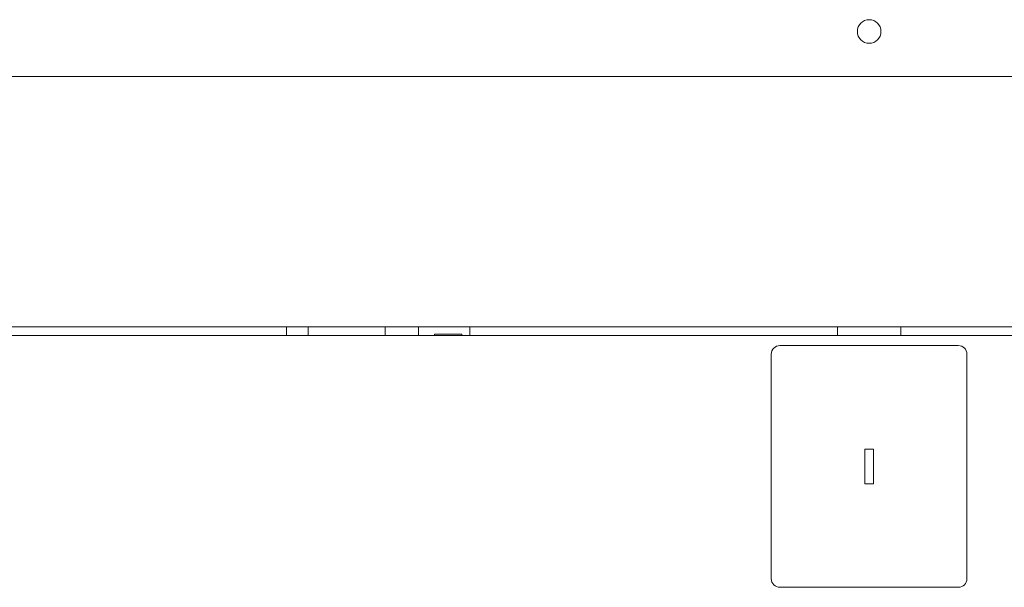
# Model space of a CAD drawing. Units: millimetres. Extents: x 0 to 10076, y 0 to 6489.
# Drawn here: x 1357 to 1700, y 3304 to 3501 of the extents above; entities that cross this region are included whole.
import ezdxf

# ---------------------------------------------------------------- set-up
doc = ezdxf.new("R2010")
doc.units = ezdxf.units.MM
doc.layers.add('Trimetric', color=7, linetype='Continuous')

msp = doc.modelspace()

# ---------------------------------------------------------------- linework, layer by layer
at = {"layer": 'Trimetric', "color": 193, "linetype": 'Continuous', "lineweight": 18}
for p, q in [((2222.64, 3481.21), (1082.64, 3481.21)), ((2222.64, 3394.21), (1082.64, 3394.21)), ((1450.14, 3394.23), (1450.14, 3391.23)), ((1457.64, 3391.21), (1457.64, 3394.21)), ((1484.44, 3394.21), (1484.44, 3391.21)), ((1496.04, 3394.23), (1496.04, 3391.23)), ((1501.59, 3391.21), (1501.59, 3391.61)), ((1501.59, 3391.61), (1511.09, 3391.61)), ((1511.09, 3391.61), (1511.09, 3391.21)), ((1513.84, 3394.21), (1513.84, 3391.22))]:
    msp.add_line(p, q, dxfattribs=at)
at = {"layer": 'Trimetric', "color": 40, "linetype": 'Continuous', "lineweight": 18}
for p, q in [((1085.34, 3481.21), (2219.94, 3481.21)), ((2219.94, 3391.21), (1085.34, 3391.21)), ((1641.64, 3394.21), (1641.64, 3391.21)), ((1663.64, 3394.21), (1663.64, 3391.21)), ((1618.64, 3384.71), (1618.64, 3306.71)), ((1683.64, 3387.71), (1621.64, 3387.71)), ((1686.64, 3306.71), (1686.64, 3384.71)), ((1651.14, 3351.71), (1651.14, 3339.71)), ((1654.14, 3351.71), (1651.14, 3351.71)), ((1654.14, 3339.71), (1654.14, 3351.71)), ((1651.14, 3339.71), (1654.14, 3339.71)), ((1621.64, 3303.71), (1683.64, 3303.71))]:
    msp.add_line(p, q, dxfattribs=at)
at = {"layer": 'Trimetric', "color": 7, "linetype": 'Continuous', "lineweight": 18}
msp.add_circle((1652.64, 3496.81), 4.1, dxfattribs=at)
at = {"layer": 'Trimetric', "color": 40, "linetype": 'Continuous', "lineweight": 18}
for centre, start, end in [((1621.64, 3384.71), 90, 180), ((1683.64, 3384.71), 0, 90), ((1621.64, 3306.71), 180, 270), ((1683.64, 3306.71), 270, 0)]:
    msp.add_arc(centre, 3, start, end, dxfattribs=at)

doc.saveas('drawing.dxf')
